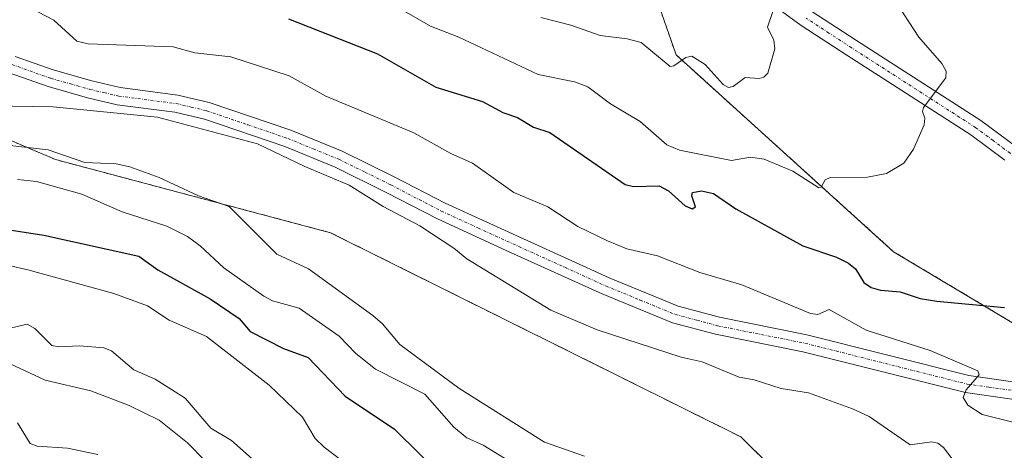
# Model space of a CAD drawing. Units: metres. Extents: x 654789 to 658244, y 4748682 to 4751073.
# Drawn here: x 655076 to 655245, y 4750685 to 4750759 of the extents above; entities that cross this region are included whole.
import ezdxf

# ---------------------------------------------------------------- set-up
doc = ezdxf.new("R2010")
doc.units = ezdxf.units.M
doc.header["$MEASUREMENT"] = 0
doc.linetypes.add('TRAZO_Y_PUNTO', pattern=[1, 0.5, -0.25, 0, -0.25])
doc.linetypes.add('TRAZOS', pattern=[0.75, 0.5, -0.25])
for name, color, linetype, lineweight in [('Arbolado forestal', 92, 'TRAZOS', 0), ('Arbolado forestal CxS', 92, 'Continuous', 0), ('Curva de nivel maestra', 36, 'Continuous', 30), ('Curva de nivel normal', 36, 'Continuous', 0), ('Pista no pavimentada', 254, 'Continuous', 13), ('Pista no pavimentada Cxs', 254, 'Continuous', 0), ('Pista pavimentada eje', 135, 'TRAZO_Y_PUNTO', 0)]:
    doc.layers.add(name, color=color, linetype=linetype, lineweight=lineweight)

# ---------------------------------------------------------------- blocks, each defined once
blk = doc.blocks.new('*U156')
at = {"layer": 'Arbolado forestal CxS', "color": 92, "linetype": 'Continuous', "lineweight": 0}
blk.add_polyline3d([(655385.4, 4750740.61, 771.9), (655338.91, 4750748.67, 785.33), (655289.01, 4750723.13, 795.6), (655256.24, 4750701.03, 797.12), (655226.07, 4750719.03, 801.71), (655188.68, 4750752.82, 810.09), (655179.4, 4750779.4, 815.07), (655176.46, 4750806.7, 817.06), (655155.87, 4750822.3, 817.98), (655115.02, 4750831.24, 821.3), (655065.7, 4750854.05, 821.9), (655032.01, 4750896.17, 821.43), (654999.08, 4750973.92, 826.07), (654982.59, 4750999.78, 826.85), (655377.35, 4751008.79, 754.64)], dxfattribs=at)
blk = doc.blocks.new('*U165')
at = {"layer": 'Curva de nivel normal', "color": 36, "linetype": 'Continuous', "lineweight": 0}
blk.add_polyline3d([(655075.4, 4750731.42, 780), (655078.68, 4750731.06, 780), (655086.44, 4750728.93, 780), (655093.4, 4750725.87, 780), (655101.11, 4750723.39, 780), (655104.62, 4750721.62, 780), (655106.83, 4750720.01, 780), (655110.88, 4750716.25, 780), (655117.76, 4750711.37, 780), (655119.23, 4750710.6, 780), (655123.83, 4750709.35, 780), (655130.7, 4750704.51, 780), (655133.57, 4750701.52, 780), (655136.99, 4750698.87, 780), (655145.44, 4750694.53, 780), (655150.44, 4750688.9, 780), (655152.68, 4750687.05, 780), (655155.51, 4750685.79, 780), (655161.86, 4750681.88, 780)], dxfattribs=at)
blk = doc.blocks.new('*U170')
at = {"layer": 'Curva de nivel normal', "color": 36, "linetype": 'Continuous', "lineweight": 0}
blk.add_polyline3d([(655254.6, 4750687.76, 795), (655241.29, 4750691.08, 795), (655238.84, 4750692.67, 795), (655238.07, 4750693.96, 795), (655238.57, 4750695.32, 795), (655240.8, 4750697.88, 795), (655240.58, 4750698.54, 795), (655232.36, 4750702.05, 795), (655221.36, 4750705.52, 795), (655214.98, 4750709.08, 795), (655213.02, 4750708.26, 795), (655211.77, 4750708.42, 795), (655199.95, 4750713.33, 795), (655192.73, 4750715.44, 795), (655185.47, 4750718.34, 795), (655180.2, 4750719.49, 795), (655176.85, 4750720.88, 795), (655171.75, 4750723.36, 795), (655166.62, 4750726.75, 795), (655160.74, 4750729.18, 795), (655153.63, 4750734.22, 795), (655149.94, 4750735.91, 795), (655143.56, 4750739.47, 795), (655128.4, 4750745.77, 795), (655122.11, 4750749.26, 795), (655112.11, 4750752.49, 795), (655105.91, 4750753.17, 795), (655102.17, 4750754.19, 795), (655087.56, 4750754.72, 795), (655085.59, 4750755.17, 795), (655081.66, 4750758.82, 795), (655074.69, 4750762.47, 795)], dxfattribs=at)
blk = doc.blocks.new('*U177')
at = {"layer": 'Curva de nivel normal', "color": 36, "linetype": 'Continuous', "lineweight": 0}
blk.add_polyline3d([(655089.23, 4750684.2, 755), (655083.99, 4750685.29, 755), (655078.77, 4750685.62, 755), (655077.6, 4750686.09, 755), (655075.38, 4750689.6, 755)], dxfattribs=at)
blk = doc.blocks.new('*U179')
at = {"layer": 'Curva de nivel normal', "color": 36, "linetype": 'Continuous', "lineweight": 0}
blk.add_polyline3d([(655107.65, 4750683.08, 760), (655104.62, 4750686.19, 760), (655099.79, 4750690.07, 760), (655094.6, 4750692.58, 760), (655088, 4750695.14, 760), (655080.18, 4750696.96, 760), (655073.29, 4750700.17, 760)], dxfattribs=at)
blk = doc.blocks.new('*U203')
at = {"layer": 'Curva de nivel normal', "color": 36, "linetype": 'Continuous', "lineweight": 0}
blk.add_polyline3d([(655069.85, 4750717.58, 770), (655077.16, 4750715.9, 770), (655091.99, 4750711.84, 770), (655097.75, 4750709.75, 770), (655101.49, 4750707.27, 770), (655107.91, 4750704.47, 770), (655118.69, 4750696.11, 770), (655124.41, 4750690.58, 770), (655126.61, 4750686.93, 770), (655128.13, 4750685.44, 770), (655135.52, 4750679.82, 770)], dxfattribs=at)
blk = doc.blocks.new('*U211')
at = {"layer": 'Curva de nivel normal', "color": 36, "linetype": 'Continuous', "lineweight": 0}
blk.add_polyline3d([(655165.42, 4750759.26, 810), (655170.56, 4750757.96, 810), (655175.59, 4750756.15, 810), (655180.26, 4750755.61, 810), (655182.69, 4750754.97, 810), (655187.63, 4750750.84, 810), (655188.27, 4750750.96, 810), (655190.36, 4750752.38, 810), (655191.4, 4750752.59, 810), (655193.67, 4750751.16, 810), (655196.79, 4750747.75, 810), (655197.71, 4750747.24, 810), (655198.46, 4750747.42, 810), (655200.53, 4750748.95, 810), (655202.95, 4750748.76, 810), (655203.78, 4750748.98, 810), (655204.44, 4750749.67, 810), (655205.67, 4750753.88, 810), (655205.49, 4750755.35, 810), (655204.41, 4750757.57, 810), (655205.32, 4750760.26, 810)], dxfattribs=at)
blk = doc.blocks.new('*U215')
at = {"layer": 'Curva de nivel normal', "color": 36, "linetype": 'Continuous', "lineweight": 0}
blk.add_polyline3d([(655071.61, 4750705.29, 765), (655077.07, 4750706.56, 765), (655078.38, 4750705.86, 765), (655081.29, 4750702.92, 765), (655082.5, 4750702.66, 765), (655086.05, 4750702.88, 765), (655090.23, 4750702.5, 765), (655091.56, 4750701.99, 765), (655095.39, 4750698.72, 765), (655099.05, 4750697.15, 765), (655104.22, 4750693.89, 765), (655108.67, 4750688.72, 765), (655112.2, 4750686.6, 765), (655117.3, 4750682.09, 765)], dxfattribs=at)
blk = doc.blocks.new('*U218')
at = {"layer": 'Curva de nivel normal', "color": 36, "linetype": 'Continuous', "lineweight": 0}
blk.add_polyline3d([(655140.35, 4750761.26, 805), (655146.45, 4750757.75, 805), (655151.32, 4750755.87, 805), (655164.95, 4750749.49, 805), (655171.22, 4750748.18, 805), (655173.49, 4750747.35, 805), (655177.36, 4750744.4, 805), (655182.5, 4750741.41, 805), (655187.07, 4750737.37, 805), (655189.25, 4750736.46, 805), (655198.19, 4750734.67, 805), (655201.44, 4750735.27, 805), (655203.8, 4750734.9, 805), (655208.76, 4750732.87, 805), (655213.22, 4750729.97, 805), (655213.6, 4750730.09, 805), (655214.33, 4750731.38, 805), (655215.16, 4750731.75, 805), (655221.61, 4750731.85, 805), (655224.84, 4750732.46, 805), (655227.81, 4750734.26, 805), (655229.51, 4750736.61, 805), (655231.32, 4750740.83, 805), (655231.45, 4750741.94, 805), (655231.05, 4750743.11, 805), (655231.24, 4750743.77, 805), (655235.06, 4750748.89, 805), (655235.1, 4750750.04, 805), (655234.4, 4750751.37, 805), (655230.39, 4750755.88, 805), (655225.99, 4750762.69, 805)], dxfattribs=at)
blk = doc.blocks.new('*U221')
at = {"layer": 'Curva de nivel normal', "color": 36, "linetype": 'Continuous', "lineweight": 0}
blk.add_polyline3d([(655070.96, 4750744.09, 790), (655081.54, 4750743.92, 790), (655099.45, 4750742.16, 790), (655116.7, 4750737.53, 790), (655124.79, 4750733.66, 790), (655132.46, 4750730.46, 790), (655138.3, 4750726.81, 790), (655144.57, 4750723.45, 790), (655150.42, 4750719.63, 790), (655152.68, 4750717.8, 790), (655167.14, 4750708.97, 790), (655175.09, 4750705.62, 790), (655189.52, 4750700.91, 790), (655193.14, 4750700.12, 790), (655199.5, 4750697.5, 790), (655202.12, 4750697.01, 790), (655206.72, 4750695.5, 790), (655211.44, 4750694.76, 790), (655219.03, 4750692.04, 790), (655221.9, 4750690.7, 790), (655228.92, 4750685.85, 790), (655232.66, 4750686.35, 790), (655233.66, 4750686.15, 790), (655234.66, 4750685.37, 790), (655237.16, 4750682.07, 790)], dxfattribs=at)
blk = doc.blocks.new('*U223')
at = {"layer": 'Curva de nivel normal', "color": 36, "linetype": 'Continuous', "lineweight": 0}
blk.add_polyline3d([(655074.09, 4750737.24, 785), (655080.7, 4750736.53, 785), (655087, 4750734.37, 785), (655092.39, 4750734.11, 785), (655094.72, 4750733.62, 785), (655099.76, 4750731.77, 785), (655106.52, 4750728.62, 785), (655111.82, 4750726.8, 785), (655119.98, 4750718.6, 785), (655125.42, 4750716.07, 785), (655136.49, 4750708.07, 785), (655138.16, 4750706.63, 785), (655141.15, 4750703.09, 785), (655151.32, 4750695.61, 785), (655166.02, 4750686.32, 785), (655172.93, 4750683.9, 785)], dxfattribs=at)
blk = doc.blocks.new('*U230')
at = {"layer": 'Curva de nivel maestra', "color": 36, "linetype": 'Continuous', "lineweight": 30}
blk.add_polyline3d([(655122.01, 4750759.01, 800), (655137.31, 4750753.03, 800), (655147.37, 4750747.26, 800), (655155.4, 4750744.84, 800), (655158.89, 4750742.95, 800), (655161.4, 4750742.07, 800), (655164.12, 4750740.39, 800), (655166.93, 4750739.51, 800), (655179.93, 4750730.55, 800), (655181.35, 4750730.2, 800), (655185.77, 4750730.33, 800), (655187.37, 4750729.49, 800), (655190.21, 4750726.9, 800), (655191.46, 4750726.39, 800), (655192, 4750726.72, 800), (655191.36, 4750728.64, 800), (655191.5, 4750729.22, 800), (655193.06, 4750729.46, 800), (655195.13, 4750729, 800), (655198.95, 4750726.4, 800), (655210.46, 4750720.01, 800), (655216.27, 4750718.07, 800), (655218.35, 4750717.08, 800), (655219.5, 4750716.07, 800), (655220.95, 4750713.76, 800), (655222.24, 4750712.89, 800), (655223.83, 4750712.43, 800), (655227.2, 4750712.14, 800), (655230.65, 4750710.98, 800), (655233.5, 4750710.5, 800), (655245.18, 4750709.46, 800)], dxfattribs=at)
blk = doc.blocks.new('*U236')
at = {"layer": 'Curva de nivel maestra', "color": 36, "linetype": 'Continuous', "lineweight": 30}
blk.add_polyline3d([(655072.56, 4750723.02, 775), (655079.93, 4750721.88, 775), (655096.25, 4750718.27, 775), (655099.54, 4750715.9, 775), (655108.53, 4750710.93, 775), (655113.5, 4750707.56, 775), (655115.42, 4750705.34, 775), (655121.12, 4750702.38, 775), (655125.4, 4750700.87, 775), (655131.76, 4750694.23, 775), (655140.26, 4750688.52, 775), (655148.96, 4750679.96, 775)], dxfattribs=at)

msp = doc.modelspace()

# ---------------------------------------------------------------- linework, layer by layer
at = {"layer": 'Arbolado forestal', "color": 92, "linetype": 'TRAZOS', "lineweight": 0}
for points in [[(655385.4, 4750740.61, 771.9), (655338.91, 4750748.67, 785.33), (655289.01, 4750723.13, 795.6), (655267.81, 4750708.83, 797.99), (655263.33, 4750705.81, 797.88), (655261.49, 4750704.57, 797.75), (655259.35, 4750703.12, 797.52), (655256.24, 4750701.03, 797.12), (655226.07, 4750719.03, 801.71), (655188.68, 4750752.82, 810.09), (655179.39, 4750779.4, 815.07), (655179.17, 4750781.51, 815.24), (655178.98, 4750783.3, 815.38), (655178.78, 4750785.09, 815.62), (655176.46, 4750806.7, 817.06), (655155.87, 4750822.3, 817.98), (655129.93, 4750827.98, 819.66), (655127.12, 4750828.6, 819.88), (655124.34, 4750829.21, 820.17), (655115.02, 4750831.24, 821.3), (655065.7, 4750854.05, 821.9), (655032.01, 4750896.17, 821.43), (654999.08, 4750973.92, 826.07), (654982.59, 4750999.78, 826.85)], [(655385.4, 4750740.61, 771.9), (655338.91, 4750748.67, 785.33), (655289.01, 4750723.13, 795.6), (655267.81, 4750708.83, 797.99), (655263.33, 4750705.81, 797.88), (655261.49, 4750704.57, 797.75), (655259.35, 4750703.12, 797.52), (655256.24, 4750701.03, 797.12), (655226.07, 4750719.03, 801.71), (655188.68, 4750752.82, 810.09), (655179.39, 4750779.4, 815.07), (655179.17, 4750781.51, 815.24), (655178.98, 4750783.3, 815.38), (655178.78, 4750785.09, 815.62), (655176.46, 4750806.7, 817.06), (655155.87, 4750822.3, 817.98), (655129.93, 4750827.98, 819.66), (655127.12, 4750828.6, 819.88), (655124.34, 4750829.21, 820.17), (655115.02, 4750831.24, 821.3), (655065.7, 4750854.05, 821.9), (655032.01, 4750896.17, 821.43), (654999.08, 4750973.92, 826.07), (654982.59, 4750999.78, 826.85)], [(654960.31, 4750837.24, 781.73), (654975.77, 4750806.85, 782.69), (655030.04, 4750756.88, 785.77), (655081.94, 4750734.85, 783.95), (655129.22, 4750722.29, 788.07), (655199.79, 4750687.22, 788.66), (655228.89, 4750658.45, 780.78), (655238.94, 4750628.1, 770.99), (655242.64, 4750597.64, 760.92), (655234.02, 4750580.33, 750.22), (655224.63, 4750578.36, 741.02), (655223.33, 4750578.09, 740.79)], [(654960.31, 4750837.24, 781.73), (654975.77, 4750806.85, 782.69), (655030.04, 4750756.88, 785.77), (655081.94, 4750734.85, 783.95), (655129.22, 4750722.29, 788.07), (655199.79, 4750687.22, 788.66), (655228.89, 4750658.45, 780.78), (655238.94, 4750628.1, 770.99), (655242.64, 4750597.64, 760.92), (655234.02, 4750580.33, 750.22), (655224.63, 4750578.36, 741.02), (655223.33, 4750578.09, 740.79)]]:
    msp.add_polyline3d(points, dxfattribs=at)
at = {"layer": 'Arbolado forestal CxS', "color": 92, "linetype": 'Continuous', "lineweight": 0}
for points in [[(655065.7, 4750854.05, 821.9), (655115.02, 4750831.24, 821.3), (655155.87, 4750822.3, 817.98), (655176.46, 4750806.7, 817.06), (655179.4, 4750779.4, 815.07), (655188.68, 4750752.82, 810.09), (655226.07, 4750719.03, 801.71), (655256.24, 4750701.03, 797.12), (655289.01, 4750723.13, 795.6), (655338.91, 4750748.67, 785.33), (655385.4, 4750740.61, 771.9)], [(655030.04, 4750756.88, 785.77), (655081.94, 4750734.85, 783.95), (655129.22, 4750722.29, 788.07), (655199.79, 4750687.22, 788.66), (655228.9, 4750658.45, 780.78), (655238.95, 4750628.1, 770.99), (655242.64, 4750597.64, 760.92), (655234.02, 4750580.33, 750.22), (655223.33, 4750578.09, 740.79), (655217.11, 4750584.31, 741.96), (655202.92, 4750587.46, 743.55), (655204.09, 4750575.58, 744), (655203.36, 4750575.51, 744.28), (655201.66, 4750575.34, 744.92), (655202.52, 4750562, 745.02), (655194.73, 4750533.26, 752.14)], [(655267.86, 4750533.56, 749.15), (655244.44, 4750556.98, 749.41), (655223.33, 4750578.09, 740.79), (655234.02, 4750580.33, 750.22), (655242.64, 4750597.64, 760.92), (655238.95, 4750628.1, 770.99), (655228.9, 4750658.45, 780.78), (655199.79, 4750687.22, 788.66), (655129.22, 4750722.29, 788.07), (655081.94, 4750734.85, 783.95), (655030.04, 4750756.88, 785.77)]]:
    msp.add_polyline3d(points, dxfattribs=at)
at = {"layer": 'Pista no pavimentada', "color": 254, "linetype": 'Continuous', "lineweight": 13}
for points in [[(655245.2, 4750734.77, 802.56), (655239.38, 4750739.08, 803.78), (655218.05, 4750752.79, 807.31), (655210.17, 4750757.91, 808.89), (655201.13, 4750764.5, 810.75)], [(655211.87, 4750760.39, 808.79), (655219.67, 4750755.31, 807.22), (655241.08, 4750741.55, 803.69), (655247.04, 4750737.13, 802.53)], [(655074.99, 4750752.56, 790.85), (655081.56, 4750750.24, 791.02), (655088.17, 4750748.37, 790.62), (655093.07, 4750747.24, 790.51), (655102.98, 4750745.94, 790.58), (655108.38, 4750744.66, 790.72), (655122.41, 4750739.89, 790.89), (655131.26, 4750736.27, 790.71), (655140.3, 4750731.84, 791.09), (655148.95, 4750727.36, 791.29), (655177.15, 4750714.53, 792.47), (655189.03, 4750709.65, 792.41), (655196.14, 4750707.76, 792.07), (655211.15, 4750704.77, 793.11), (655239, 4750697.76, 794.72), (655246.61, 4750696.68, 795.78)], [(655246.41, 4750693.68, 795.78), (655238.42, 4750694.82, 794.78), (655210.49, 4750701.85, 792.06), (655195.46, 4750704.84, 791.65), (655188.07, 4750706.81, 791.64), (655175.97, 4750711.77, 791.56), (655160.18, 4750718.88, 791.54), (655147.63, 4750724.66, 790.6), (655138.94, 4750729.16, 790.57), (655130.04, 4750733.53, 790.43), (655121.35, 4750737.07, 790.09), (655107.54, 4750741.78, 789.99), (655102.44, 4750742.98, 790.13), (655092.53, 4750744.28, 790.17), (655087.43, 4750745.47, 790.21), (655080.66, 4750747.38, 790.46), (655073.81, 4750749.8, 790.81)]]:
    msp.add_polyline3d(points, dxfattribs=at)
at = {"layer": 'Pista no pavimentada Cxs', "color": 254, "linetype": 'Continuous', "lineweight": 0}
for points in [[(655245.2, 4750734.77, 802.56), (655239.38, 4750739.08, 803.78), (655218.05, 4750752.79, 807.31), (655210.17, 4750757.91, 808.89), (655201.13, 4750764.5, 810.75)], [(655211.87, 4750760.39, 808.79), (655219.67, 4750755.31, 807.22), (655241.08, 4750741.55, 803.69), (655247.04, 4750737.13, 802.53)], [(655074.99, 4750752.56, 790.85), (655081.56, 4750750.24, 791.02), (655088.17, 4750748.37, 790.62), (655093.07, 4750747.24, 790.51), (655102.98, 4750745.94, 790.58), (655108.38, 4750744.66, 790.72), (655122.41, 4750739.89, 790.89), (655131.26, 4750736.27, 790.71), (655140.3, 4750731.84, 791.09), (655148.95, 4750727.36, 791.29), (655177.15, 4750714.53, 792.47), (655189.03, 4750709.65, 792.41), (655196.14, 4750707.76, 792.07), (655211.15, 4750704.77, 793.11), (655239, 4750697.76, 794.72), (655246.61, 4750696.68, 795.78)], [(655246.41, 4750693.68, 795.78), (655238.42, 4750694.82, 794.78), (655210.49, 4750701.85, 792.06), (655195.46, 4750704.84, 791.65), (655188.07, 4750706.81, 791.64), (655175.97, 4750711.77, 791.56), (655160.18, 4750718.88, 791.54), (655147.63, 4750724.66, 790.6), (655138.94, 4750729.16, 790.57), (655130.04, 4750733.53, 790.43), (655121.35, 4750737.07, 790.09), (655107.54, 4750741.78, 789.99), (655102.44, 4750742.98, 790.13), (655092.53, 4750744.28, 790.17), (655087.43, 4750745.47, 790.21), (655080.66, 4750747.38, 790.46), (655073.81, 4750749.8, 790.81)]]:
    msp.add_polyline3d(points, dxfattribs=at)
at = {"layer": 'Pista pavimentada eje', "color": 135, "linetype": 'TRAZO_Y_PUNTO', "lineweight": 0}
for points in [[(655262.77, 4750715.72, 798.82), (655262.29, 4750717.3, 799.02), (655261.89, 4750718.63, 799.19), (655260.99, 4750720.72, 799.49), (655260.03, 4750722.95, 799.76), (655259.49, 4750723.92, 799.89), (655258.81, 4750725.12, 800.08), (655257.85, 4750726.1, 800.26), (655255.48, 4750728.29, 800.73), (655254.33, 4750729.24, 800.94), (655250.24, 4750732.59, 801.71), (655246.12, 4750735.95, 802.53), (655243.21, 4750738.11, 803.13), (655240.23, 4750740.32, 803.72), (655218.86, 4750754.05, 807.24), (655214.96, 4750756.59, 808.02), (655211.02, 4750759.15, 808.78)], [(655074.4, 4750751.18, 790.84), (655081.11, 4750748.81, 790.73), (655084.5, 4750747.86, 790.56), (655087.8, 4750746.92, 790.42), (655090.25, 4750746.36, 790.35), (655092.8, 4750745.76, 790.34), (655102.71, 4750744.46, 790.4), (655105.26, 4750743.86, 790.47), (655107.96, 4750743.22, 790.35), (655114.98, 4750740.84, 790.01), (655121.88, 4750738.48, 790.46), (655126.23, 4750736.71, 790.37), (655130.65, 4750734.9, 790.57), (655135.17, 4750732.69, 790.54), (655139.62, 4750730.5, 790.84), (655148.29, 4750726.01, 790.95), (655154.57, 4750723.12, 791.28), (655161.62, 4750719.91, 791.97), (655169.51, 4750716.36, 791.87), (655176.56, 4750713.15, 791.91), (655182.5, 4750710.71, 791.89), (655188.55, 4750708.23, 792.04), (655192.25, 4750707.25, 791.92), (655195.8, 4750706.3, 791.86), (655210.82, 4750703.31, 792.51), (655238.71, 4750696.29, 794.75), (655242.52, 4750695.75, 795.31), (655246.51, 4750695.18, 795.78)]]:
    msp.add_polyline3d(points, dxfattribs=at)

# ---------------------------------------------------------------- block references
at = {"layer": 'Arbolado forestal CxS', "color": 92, "linetype": 'Continuous', "lineweight": 0}
msp.add_blockref('*U156', (0, 0), dxfattribs=at)
at = {"layer": 'Curva de nivel maestra', "color": 36, "linetype": 'Continuous', "lineweight": 30}
for name in ['*U236', '*U230']:
    msp.add_blockref(name, (0, 0), dxfattribs=at)
at = {"layer": 'Curva de nivel normal', "color": 36, "linetype": 'Continuous', "lineweight": 0}
for name in ['*U165', '*U223', '*U203', '*U215', '*U179', '*U177', '*U221', '*U170', '*U218', '*U211']:
    msp.add_blockref(name, (0, 0), dxfattribs=at)

doc.saveas('drawing.dxf')
